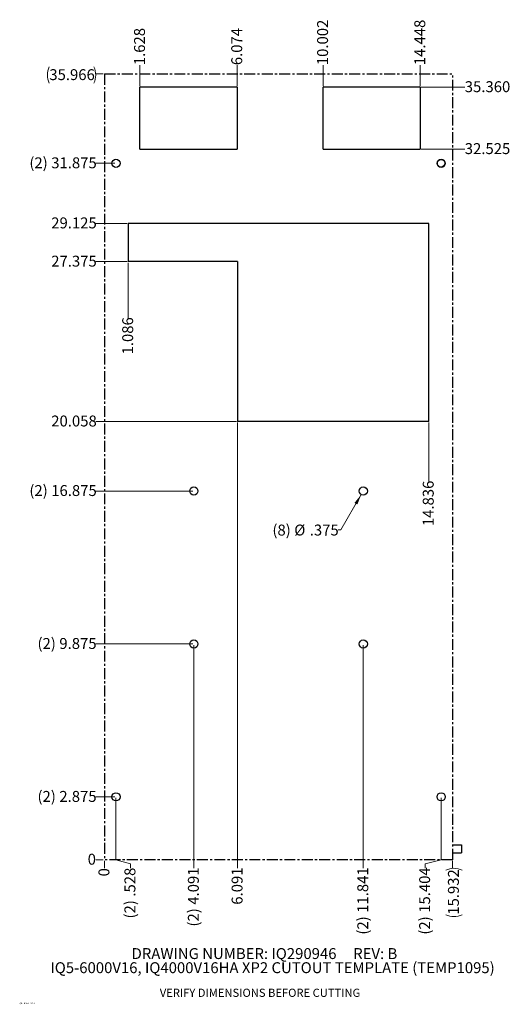
# Model space of a CAD drawing. Units: inches. Extents: x 0.3 to 22.8, y 0.2 to 45.2.
import ezdxf

# ---------------------------------------------------------------- set-up
doc = ezdxf.new("R2010")
doc.units = ezdxf.units.IN
doc.header["$MEASUREMENT"] = 0
doc.linetypes.add('CENTERX2', pattern=[0.8, 0.5, -0.1, 0.1, -0.1])
doc.styles.add('SLDTEXTSTYLE0', font='TXT', dxfattribs={"width": 0.605})
doc.dimstyles.new('SLDDIMSTYLE0', dxfattribs={"dimtxt": 0.485352, "dimasz": 0.091003, "dimexe": 0, "dimexo": 0.0625, "dimgap": 0.121338, "dimtad": 0, "dimtih": 1, "dimtoh": 1, "dimdec": 0, "dimrnd": 1e-09, "dimdsep": 46, "dimtxsty": 'SLDTEXTSTYLE0', "dimblk1": 'NONE', "dimblk2": 'NONE', "dimsah": 1, "dimcen": 0.09, "dimadec": 0, "dimazin": 2, "dimtfac": 1, "dimtdec": 0, "dimtofl": 0, "dimtmove": 0, "dimatfit": 3, "dimldrblk": 'NONE', "dimfxl": 1, "dimfrac": 2, "dimtolj": 1, "dimtzin": 12, "dimarcsym": 0})
doc.dimstyles.new('SLDDIMSTYLE1', dxfattribs={"dimtxt": 0.485352, "dimasz": 0.091003, "dimexe": 0, "dimexo": 0.0625, "dimgap": 0.121338, "dimtad": 0, "dimtih": 1, "dimtoh": 1, "dimdec": 3, "dimrnd": 1e-09, "dimzin": 12, "dimdsep": 46, "dimtxsty": 'SLDTEXTSTYLE0', "dimblk1": 'NONE', "dimblk2": 'NONE', "dimsah": 1, "dimcen": 0.09, "dimadec": 0, "dimazin": 3, "dimtfac": 1, "dimtdec": 3, "dimtofl": 0, "dimtmove": 0, "dimatfit": 3, "dimldrblk": 'NONE', "dimfxl": 1, "dimfrac": 2, "dimtolj": 1, "dimtzin": 12, "dimarcsym": 0})
doc.dimstyles.new('SLDDIMSTYLE2', dxfattribs={"dimtxt": 0.485352, "dimasz": 0.091003, "dimexe": 0, "dimexo": 0.0625, "dimgap": 0.121338, "dimtad": 0, "dimtih": 1, "dimtoh": 1, "dimdec": 3, "dimrnd": 1e-09, "dimzin": 12, "dimdsep": 46, "dimtxsty": 'SLDTEXTSTYLE0', "dimblk1": 'NONE', "dimblk2": 'NONE', "dimsah": 1, "dimcen": 0.09, "dimadec": 0, "dimazin": 3, "dimtfac": 1, "dimtdec": 3, "dimtofl": 0, "dimtmove": 0, "dimatfit": 3, "dimldrblk": 'NONE', "dimfxl": 1, "dimfrac": 2, "dimtolj": 1, "dimtzin": 12, "dimarcsym": 0})
doc.dimstyles.new('SLDDIMSTYLE3', dxfattribs={"dimtxt": 0.485352, "dimasz": 0.091003, "dimexe": 0, "dimexo": 0.0625, "dimgap": 0.121338, "dimtad": 0, "dimtih": 1, "dimtoh": 1, "dimdec": 3, "dimrnd": 1e-09, "dimzin": 4, "dimdsep": 46, "dimtxsty": 'SLDTEXTSTYLE0', "dimblk1": 'NONE', "dimblk2": 'NONE', "dimsah": 1, "dimcen": 0.09, "dimadec": 0, "dimazin": 1, "dimtfac": 1, "dimtdec": 3, "dimtofl": 0, "dimtmove": 0, "dimatfit": 3, "dimldrblk": 'NONE', "dimfxl": 1, "dimfrac": 2, "dimtolj": 1, "dimtzin": 12, "dimarcsym": 0})
doc.dimstyles.new('SLDDIMSTYLE4', dxfattribs={"dimtxt": 0.485352, "dimasz": 0.091003, "dimexe": 0, "dimexo": 0.0625, "dimgap": 0.121338, "dimtad": 0, "dimtih": 1, "dimtoh": 1, "dimdec": 3, "dimrnd": 1e-09, "dimzin": 12, "dimdsep": 46, "dimtxsty": 'SLDTEXTSTYLE0', "dimblk1": 'NONE', "dimsah": 1, "dimcen": 0, "dimadec": 0, "dimazin": 3, "dimtfac": 1, "dimtdec": 3, "dimtmove": 0, "dimatfit": 3, "dimldrblk": 'NONE', "dimfxl": 1, "dimfrac": 2, "dimtolj": 1, "dimtzin": 12, "dimarcsym": 0})

# ---------------------------------------------------------------- blocks, each defined once
blk = doc.blocks.new('SW_NOTE_0')
at = {"color": 0, "linetype": 'Continuous', "lineweight": 0, "char_height": 0.5, "attachment_point": 2, "style": 'SLDTEXTSTYLE0'}
for s, insert in [('DRAWING NUMBER: IQ290946     REV: B', (6.422, 0.645)), ('IQ5-6000V16, IQ4000V16HA XP2 CUTOUT TEMPLATE (TEMP1095)', (6.792, -0.001))]:
    blk.add_mtext(s, dxfattribs=dict(at, insert=insert))
blk = doc.blocks.new('_D')
at = {"color": 7, "linetype": 'Continuous', "lineweight": 18}
blk.add_line((4.166, 6.782), (3.822, 6.782), dxfattribs=at)
at = {"color": 7, "linetype": 'Continuous', "lineweight": 18, "insert": (3.451, 7.054), "char_height": 0.5, "attachment_point": 1, "style": 'SLDTEXTSTYLE0'}
blk.add_mtext('0', dxfattribs=at)
blk = doc.blocks.new('_NONE')
blk = doc.blocks.new('_D_1')
at = {"color": 7, "linetype": 'Continuous', "lineweight": 18}
blk.add_line((4.694, 9.657), (3.822, 9.657), dxfattribs=at)
at = {"color": 7, "linetype": 'Continuous', "lineweight": 18, "char_height": 0.5, "attachment_point": 1, "style": 'SLDTEXTSTYLE0'}
for s, insert in [('(2)', (1.155, 9.929)), ('2.875', (2.155, 9.929))]:
    blk.add_mtext(s, dxfattribs=dict(at, insert=insert))
blk = doc.blocks.new('_D_2')
at = {"color": 7, "linetype": 'Continuous', "lineweight": 18}
blk.add_line((8.257, 16.657), (3.822, 16.657), dxfattribs=at)
at = {"color": 7, "linetype": 'Continuous', "lineweight": 18, "char_height": 0.5, "attachment_point": 1, "style": 'SLDTEXTSTYLE0'}
for s, insert in [('(2)', (1.155, 16.929)), ('9.875', (2.155, 16.929))]:
    blk.add_mtext(s, dxfattribs=dict(at, insert=insert))
blk = doc.blocks.new('_D_3')
at = {"color": 7, "linetype": 'Continuous', "lineweight": 18}
blk.add_line((8.257, 23.657), (3.822, 23.657), dxfattribs=at)
at = {"color": 7, "linetype": 'Continuous', "lineweight": 18, "char_height": 0.5, "attachment_point": 1, "style": 'SLDTEXTSTYLE0'}
for s, insert in [('(2)', (0.784, 23.929)), ('16.875', (1.784, 23.929))]:
    blk.add_mtext(s, dxfattribs=dict(at, insert=insert))
blk = doc.blocks.new('_D_4')
at = {"color": 7, "linetype": 'Continuous', "lineweight": 18}
blk.add_line((10.258, 26.84), (3.822, 26.84), dxfattribs=at)
at = {"color": 7, "linetype": 'Continuous', "lineweight": 18, "insert": (1.784, 27.112), "char_height": 0.5, "attachment_point": 1, "style": 'SLDTEXTSTYLE0'}
blk.add_mtext('20.058', dxfattribs=at)
blk = doc.blocks.new('_D_5')
at = {"color": 7, "linetype": 'Continuous', "lineweight": 18}
blk.add_line((5.252, 34.157), (3.822, 34.157), dxfattribs=at)
at = {"color": 7, "linetype": 'Continuous', "lineweight": 18, "insert": (1.784, 34.429), "char_height": 0.5, "attachment_point": 1, "style": 'SLDTEXTSTYLE0'}
blk.add_mtext('27.375', dxfattribs=at)
blk = doc.blocks.new('_D_6')
at = {"color": 7, "linetype": 'Continuous', "lineweight": 18}
blk.add_line((5.252, 35.907), (3.822, 35.907), dxfattribs=at)
at = {"color": 7, "linetype": 'Continuous', "lineweight": 18, "insert": (1.784, 36.179), "char_height": 0.5, "attachment_point": 1, "style": 'SLDTEXTSTYLE0'}
blk.add_mtext('29.125', dxfattribs=at)
blk = doc.blocks.new('_D_7')
at = {"color": 7, "linetype": 'Continuous', "lineweight": 18}
blk.add_line((4.694, 38.657), (3.822, 38.657), dxfattribs=at)
at = {"color": 7, "linetype": 'Continuous', "lineweight": 18, "char_height": 0.5, "attachment_point": 1, "style": 'SLDTEXTSTYLE0'}
for s, insert in [('(2)', (0.784, 38.929)), ('31.875', (1.784, 38.929))]:
    blk.add_mtext(s, dxfattribs=dict(at, insert=insert))
blk = doc.blocks.new('_D_8')
at = {"color": 7, "linetype": 'Continuous', "lineweight": 18}
blk.add_line((18.714, 39.307), (20.702, 39.307), dxfattribs=at)
at = {"color": 7, "linetype": 'Continuous', "lineweight": 18, "insert": (20.702, 39.579), "char_height": 0.5, "attachment_point": 1, "style": 'SLDTEXTSTYLE0'}
blk.add_mtext('32.525', dxfattribs=at)
blk = doc.blocks.new('_D_9')
at = {"color": 7, "linetype": 'Continuous', "lineweight": 18}
blk.add_line((18.714, 42.142), (20.702, 42.142), dxfattribs=at)
at = {"color": 7, "linetype": 'Continuous', "lineweight": 18, "insert": (20.702, 42.414), "char_height": 0.5, "attachment_point": 1, "style": 'SLDTEXTSTYLE0'}
blk.add_mtext('35.360', dxfattribs=at)
blk = doc.blocks.new('_D_10')
at = {"color": 7, "linetype": 'Continuous', "lineweight": 18}
blk.add_line((4.166, 42.748), (3.822, 42.748), dxfattribs=at)
for centre, start, end in [((2.442, 42.693), 153.4349, 206.5651), ((2.988, 42.693), 333.4349, 26.5651)]:
    blk.add_arc(centre, 0.833, start, end, dxfattribs=at)
at = {"color": 7, "linetype": 'Continuous', "lineweight": 18, "insert": (1.696, 42.965), "char_height": 0.5, "attachment_point": 1, "style": 'SLDTEXTSTYLE0'}
blk.add_mtext('35.966', dxfattribs=at)
blk = doc.blocks.new('_D_11')
at = {"color": 7, "linetype": 'Continuous', "lineweight": 18}
blk.add_line((4.216, 6.732), (4.216, 6.389), dxfattribs=at)
at = {"color": 7, "linetype": 'Continuous', "lineweight": 18, "insert": (3.945, 6.018), "char_height": 0.5, "attachment_point": 1, "rotation": 90, "style": 'SLDTEXTSTYLE0'}
blk.add_mtext('0', dxfattribs=at)
blk = doc.blocks.new('_D_12')
at = {"color": 7, "linetype": 'Continuous', "lineweight": 18}
blk.add_line((5.302, 34.107), (5.302, 31.575), dxfattribs=at)
at = {"color": 7, "linetype": 'Continuous', "lineweight": 18, "insert": (5.031, 29.909), "char_height": 0.5, "attachment_point": 1, "rotation": 90, "style": 'SLDTEXTSTYLE0'}
blk.add_mtext('1.086', dxfattribs=at)
blk = doc.blocks.new('_D_13')
at = {"color": 7, "linetype": 'Continuous', "lineweight": 18}
for p, q in [((4.744, 6.782), (4.744, 9.607)), ((5.406, 6.586), (4.744, 6.782)), ((5.406, 6.586), (5.406, 6.389))]:
    blk.add_line(p, q, dxfattribs=at)
at = {"color": 7, "linetype": 'Continuous', "lineweight": 18, "char_height": 0.5, "attachment_point": 1, "rotation": 90, "style": 'SLDTEXTSTYLE0'}
for s, insert in [('.528', (5.134, 5.092)), ('(2)', (5.134, 4.092))]:
    blk.add_mtext(s, dxfattribs=dict(at, insert=insert))
blk = doc.blocks.new('_D_14')
at = {"color": 7, "linetype": 'Continuous', "lineweight": 18}
blk.add_line((5.844, 42.192), (5.844, 43.148), dxfattribs=at)
at = {"color": 7, "linetype": 'Continuous', "lineweight": 18, "insert": (5.573, 43.148), "char_height": 0.5, "attachment_point": 1, "rotation": 90, "style": 'SLDTEXTSTYLE0'}
blk.add_mtext('1.628', dxfattribs=at)
blk = doc.blocks.new('_D_15')
at = {"color": 7, "linetype": 'Continuous', "lineweight": 18}
blk.add_line((8.307, 16.607), (8.307, 6.389), dxfattribs=at)
at = {"color": 7, "linetype": 'Continuous', "lineweight": 18, "char_height": 0.5, "attachment_point": 1, "rotation": 90, "style": 'SLDTEXTSTYLE0'}
for s, insert in [('4.091', (8.036, 4.722)), ('(2)', (8.036, 3.722))]:
    blk.add_mtext(s, dxfattribs=dict(at, insert=insert))
blk = doc.blocks.new('_D_16')
at = {"color": 7, "linetype": 'Continuous', "lineweight": 18}
blk.add_line((10.29, 42.192), (10.29, 43.148), dxfattribs=at)
at = {"color": 7, "linetype": 'Continuous', "lineweight": 18, "insert": (10.019, 43.148), "char_height": 0.5, "attachment_point": 1, "rotation": 90, "style": 'SLDTEXTSTYLE0'}
blk.add_mtext('6.074', dxfattribs=at)
blk = doc.blocks.new('_D_17')
at = {"color": 7, "linetype": 'Continuous', "lineweight": 18}
blk.add_line((10.308, 26.79), (10.308, 6.389), dxfattribs=at)
at = {"color": 7, "linetype": 'Continuous', "lineweight": 18, "insert": (10.036, 4.722), "char_height": 0.5, "attachment_point": 1, "rotation": 90, "style": 'SLDTEXTSTYLE0'}
blk.add_mtext('6.091', dxfattribs=at)
blk = doc.blocks.new('_D_18')
at = {"color": 7, "linetype": 'Continuous', "lineweight": 18}
blk.add_line((14.218, 42.192), (14.218, 43.148), dxfattribs=at)
at = {"color": 7, "linetype": 'Continuous', "lineweight": 18, "insert": (13.947, 43.148), "char_height": 0.5, "attachment_point": 1, "rotation": 90, "style": 'SLDTEXTSTYLE0'}
blk.add_mtext('10.002', dxfattribs=at)
blk = doc.blocks.new('_D_19')
at = {"color": 7, "linetype": 'Continuous', "lineweight": 18}
blk.add_line((16.057, 16.607), (16.057, 6.389), dxfattribs=at)
at = {"color": 7, "linetype": 'Continuous', "lineweight": 18, "char_height": 0.5, "attachment_point": 1, "rotation": 90, "style": 'SLDTEXTSTYLE0'}
for s, insert in [('11.841', (15.786, 4.352)), ('(2)', (15.786, 3.352))]:
    blk.add_mtext(s, dxfattribs=dict(at, insert=insert))
blk = doc.blocks.new('_D_20')
at = {"color": 7, "linetype": 'Continuous', "lineweight": 18}
blk.add_line((18.664, 42.192), (18.664, 43.148), dxfattribs=at)
at = {"color": 7, "linetype": 'Continuous', "lineweight": 18, "insert": (18.393, 43.148), "char_height": 0.5, "attachment_point": 1, "rotation": 90, "style": 'SLDTEXTSTYLE0'}
blk.add_mtext('14.448', dxfattribs=at)
blk = doc.blocks.new('_D_21')
at = {"color": 7, "linetype": 'Continuous', "lineweight": 18}
for p, q in [((19.62, 6.782), (19.62, 9.607)), ((18.888, 6.586), (19.62, 6.782)), ((18.888, 6.586), (18.888, 6.389))]:
    blk.add_line(p, q, dxfattribs=at)
at = {"color": 7, "linetype": 'Continuous', "lineweight": 18, "char_height": 0.5, "attachment_point": 1, "rotation": 90, "style": 'SLDTEXTSTYLE0'}
for s, insert in [('15.404', (18.616, 4.352)), ('(2)', (18.616, 3.352))]:
    blk.add_mtext(s, dxfattribs=dict(at, insert=insert))
blk = doc.blocks.new('_D_22')
at = {"color": 7, "linetype": 'Continuous', "lineweight": 18}
blk.add_line((19.052, 26.79), (19.052, 24.087), dxfattribs=at)
at = {"color": 7, "linetype": 'Continuous', "lineweight": 18, "insert": (18.781, 22.05), "char_height": 0.5, "attachment_point": 1, "rotation": 90, "style": 'SLDTEXTSTYLE0'}
blk.add_mtext('14.836', dxfattribs=at)
blk = doc.blocks.new('_D_23')
at = {"color": 7, "linetype": 'Continuous', "lineweight": 18}
blk.add_line((20.148, 6.732), (20.148, 6.389), dxfattribs=at)
for centre, start, end in [((20.204, 5.555), 63.4349, 116.5651), ((20.204, 5.009), 243.4349, 296.5651)]:
    blk.add_arc(centre, 0.833, start, end, dxfattribs=at)
at = {"color": 7, "linetype": 'Continuous', "lineweight": 18, "insert": (19.932, 4.264), "char_height": 0.5, "attachment_point": 1, "rotation": 90, "style": 'SLDTEXTSTYLE0'}
blk.add_mtext('15.932', dxfattribs=at)
blk = doc.blocks.new('_D_24')
at = {"color": 7, "linetype": 'Continuous', "lineweight": 18}
for p, q in [((15.964, 23.495), (15.031, 21.88)), ((15.031, 21.88), (14.906, 21.88))]:
    blk.add_line(p, q, dxfattribs=at)
blk.add_solid([(15.964, 23.495), (15.656, 23.112), (15.786, 23.037)], dxfattribs=at)
at = {"color": 7, "linetype": 'Continuous', "lineweight": 18, "char_height": 0.5, "attachment_point": 1, "style": 'SLDTEXTSTYLE0'}
for s, insert in [('(8)', (11.902, 22.121)), ('%%c', (12.902, 22.121)), ('.375', (13.61, 22.121))]:
    blk.add_mtext(s, dxfattribs=dict(at, insert=insert))

msp = doc.modelspace()

# ---------------------------------------------------------------- linework, layer by layer
at = {"color": 7, "linetype": 'CENTERX2'}
for p, q in [((4.2164, 42.7485), (4.2164, 6.7825)), ((4.2164, 42.7485), (20.1484, 42.7485)), ((20.1484, 6.7825), (20.1484, 42.7485)), ((20.1484, 6.7825), (4.2164, 6.7825))]:
    msp.add_line(p, q, dxfattribs=at)
at = {"color": 7, "linetype": 'Continuous'}
for p, q in [((5.8444, 39.3075), (5.8444, 42.1425)), ((10.2904, 42.1425), (5.8444, 42.1425)), ((10.2904, 42.1425), (10.2904, 39.3075)), ((14.2184, 39.3075), (14.2184, 42.1425)), ((18.6644, 42.1425), (14.2184, 42.1425)), ((18.6644, 42.1425), (18.6644, 39.3075)), ((5.8444, 39.3075), (10.2904, 39.3075)), ((14.2184, 39.3075), (18.6644, 39.3075)), ((5.3024, 35.9075), (5.3024, 34.1575)), ((19.0524, 35.9075), (5.3024, 35.9075)), ((19.0524, 26.84), (19.0524, 35.9075)), ((10.3077, 34.1575), (5.3024, 34.1575)), ((10.3077, 34.1575), (10.3077, 26.84)), ((19.0524, 26.84), (10.3077, 26.84)), ((20.1484, 7.47), (20.5583, 7.47)), ((20.1484, 7.47), (20.5583, 7.47)), ((20.5583, 7.47), (20.5583, 7.095)), ((20.5583, 7.47), (20.5583, 7.095)), ((20.1484, 7.095), (20.5583, 7.095)), ((20.1484, 7.095), (20.5583, 7.095))]:
    msp.add_line(p, q, dxfattribs=at)
for centre, radius in [((4.7444, 38.6575), 0.1875), ((19.6204, 38.6575), 0.1875), ((19.6204, 38.6575), 0.172), ((8.3074, 23.6575), 0.1875), ((16.0574, 23.6575), 0.1875), ((8.3074, 16.6575), 0.1875), ((16.0574, 16.6575), 0.1875), ((4.7444, 9.6575), 0.1875), ((19.6204, 9.6575), 0.1875)]:
    msp.add_circle(centre, radius, dxfattribs=at)

# ---------------------------------------------------------------- block references
at = {"color": 7, "linetype": 'Continuous', "lineweight": 0}
msp.add_blockref('SW_NOTE_0', (5.116, 2.0908), dxfattribs=at)

# ---------------------------------------------------------------- texts
at = {"color": 7, "linetype": 'Continuous', "lineweight": 0, "attachment_point": 1, "style": 'SLDTEXTSTYLE0'}
for s, insert, char_height in [('VERIFY DIMENSIONS BEFORE CUTTING', (6.7506, 0.8784), 0.375), ('QD-ENG-61  REV 0', (0.3369, 0.2388), 0.06)]:
    msp.add_mtext(s, dxfattribs=dict(at, insert=insert, char_height=char_height))

# ---------------------------------------------------------------- dimensions: what is measured, and where the dimension line sits
at = {"color": 7, "linetype": 'Continuous', "lineweight": 18}
for feature_location, offset, dtype, origin, dimstyle, picture, middle in [((14.2184, 42.1425), (0, 1.0052), 1, (4.2164, 6.7825), 'SLDDIMSTYLE2', '_D_18', (14.2184, 44.1662)), ((18.6644, 42.1425), (0, 1.0052), 1, (4.2164, 6.7825), 'SLDDIMSTYLE2', '_D_20', (18.6644, 44.1662)), ((5.8444, 42.1425), (0, 1.0052), 1, (4.2164, 6.7825), 'SLDDIMSTYLE2', '_D_14', (5.8444, 43.981)), ((10.2904, 42.1425), (0, 1.0052), 1, (4.2164, 6.7825), 'SLDDIMSTYLE2', '_D_16', (10.2904, 43.981)), ((18.6644, 42.1425), (2.0376, 0), 0, (4.2164, 6.7825), 'SLDDIMSTYLE3', '_D_9', (21.7206, 42.1425)), ((18.6644, 39.3075), (2.0376, 0), 0, (4.2164, 6.7825), 'SLDDIMSTYLE2', '_D_8', (21.7206, 39.3075)), ((5.3024, 35.9075), (-1.4809, 0), 0, (4.2164, 6.7825), 'SLDDIMSTYLE2', '_D_6', (2.803, 35.9075)), ((5.3024, 34.1575), (-1.4809, 0), 0, (4.2164, 6.7825), 'SLDDIMSTYLE2', '_D_5', (2.803, 34.1575)), ((5.3024, 34.1575), (0, -2.5822), 1, (4.2164, 6.7825), 'SLDDIMSTYLE2', '_D_12', (5.3024, 30.7419)), ((10.307666716, 26.8399574611), (-6.4861507875, 0), 0, (4.216416716, 6.7824574611), 'SLDDIMSTYLE2', '_D_4', (2.8029973612, 26.8399574611)), ((10.3077, 26.84), (0, -20.4512), 1, (4.2164, 6.7825), 'SLDDIMSTYLE2', '_D_17', (10.3077, 5.5554)), ((19.0524, 26.84), (0, -2.7528), 1, (4.2164, 6.7825), 'SLDDIMSTYLE2', '_D_22', (19.0524, 23.0687)), ((4.216416716, 6.7824574611), (-0.3949007875, 0), 0, (4.216416716, 6.7824574611), 'SLDDIMSTYLE0', '_D', (3.6363307395, 6.7824574611)), ((4.216416716, 6.7824574611), (0, -0.3937007874), 1, (4.216416716, 6.7824574611), 'SLDDIMSTYLE0', '_D_11', (4.216416716, 6.2035714847))]:
    dim = msp.add_ordinate_dim(feature_location=feature_location, offset=offset, dtype=dtype, origin=origin, dimstyle=dimstyle, dxfattribs=at)
    dim.commit()
    dim.dimension.update_dxf_attribs({"geometry": picture, "text_midpoint": middle})
for feature_location, offset, dtype, text, dimstyle, picture, middle in [((4.2164, 42.7485), (-0.3949, 0), 0, '(<>)', 'SLDDIMSTYLE1', '_D_10', (2.715, 42.7485)), ((4.7444, 38.6575), (-0.9229, 0), 0, '(2) <>', 'SLDDIMSTYLE2', '_D_7', (2.303, 38.6575)), ((8.3074, 23.6575), (-4.4859, 0), 0, '(2) <>', 'SLDDIMSTYLE1', '_D_3', (2.303, 23.6575)), ((8.3074, 16.6575), (-4.4859, 0), 0, '(2) <>', 'SLDDIMSTYLE1', '_D_2', (2.4882, 16.6575)), ((8.3074, 16.6575), (0, -10.2687), 1, '(2) <>', 'SLDDIMSTYLE2', '_D_15', (8.3074, 5.0554)), ((16.0574, 16.6575), (0, -10.2687), 1, '(2) <>', 'SLDDIMSTYLE1', '_D_19', (16.0574, 4.8702)), ((4.7444, 9.6575), (-0.9229, 0), 0, '(2) <>', 'SLDDIMSTYLE1', '_D_1', (2.4882, 9.6575)), ((4.7444, 9.6575), (0.6618, -3.2687), 1, '(2) <>', 'SLDDIMSTYLE1', '_D_13', (5.4062, 5.2406)), ((19.6204, 9.6575), (-0.7327, -3.2687), 1, '(2) <>', 'SLDDIMSTYLE2', '_D_21', (18.8877, 4.8702)), ((20.1484, 6.7825), (0, -0.3937), 1, '(<>)', 'SLDDIMSTYLE1', '_D_23', (20.1484, 5.2823))]:
    dim = msp.add_ordinate_dim(feature_location=feature_location, offset=offset, dtype=dtype, origin=(4.2164, 6.7825), text=text, dimstyle=dimstyle, dxfattribs=at)
    dim.commit()
    dim.dimension.update_dxf_attribs({"geometry": picture, "text_midpoint": middle})
dim = msp.add_diameter_dim_2p(p1=(16.1512, 23.8198), p2=(15.9637, 23.4951), text='(8) <>', dimstyle='SLDDIMSTYLE4', dxfattribs=at)
dim.commit()
dim.dimension.update_dxf_attribs({"geometry": '_D_24', "text_midpoint": (13.4042, 21.8803), "dimtype": 163})

doc.saveas('drawing.dxf')
